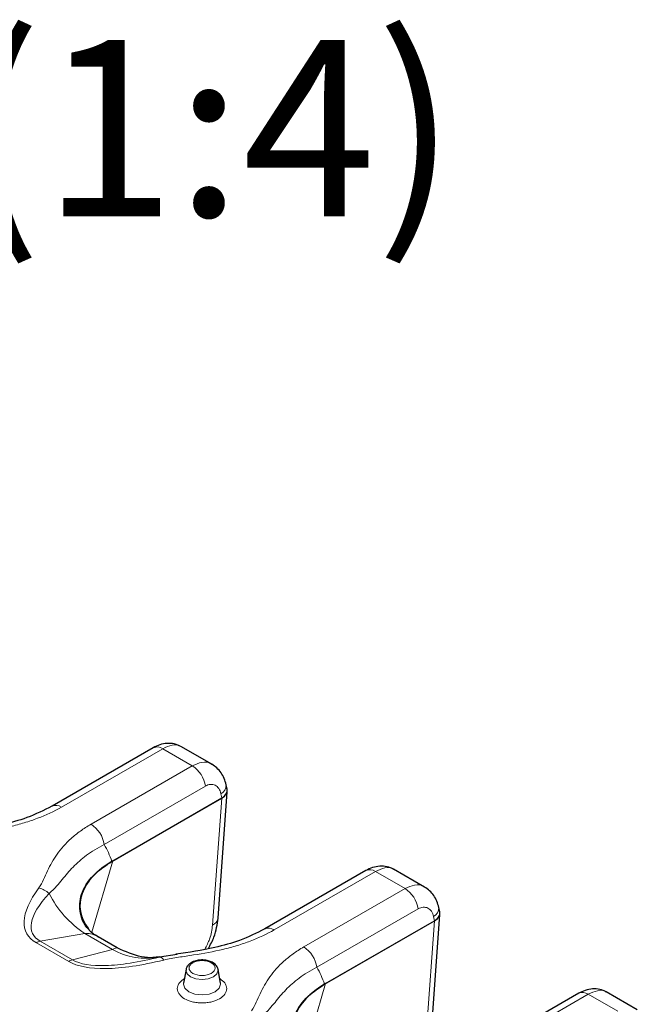
# Model space of a CAD drawing. Units: millimetres. Extents: x 0 to 420, y 0 to 297.
# Drawn here: x 132 to 144, y 62 to 81 of the extents above; entities that cross this region are included whole.
import ezdxf

# ---------------------------------------------------------------- set-up
doc = ezdxf.new("R2010")
doc.units = ezdxf.units.MM
doc.styles.add('SLDTEXTSTYLE0', font='TXT', dxfattribs={"width": 0.605})

msp = doc.modelspace()

# ---------------------------------------------------------------- linework, layer by layer
at = {"color": 7, "linetype": 'Continuous', "lineweight": 25}
for p, q in [((134.7669, 66.7498), (132.7554, 65.5889)), ((135.9309, 66.4212), (135.3154, 66.7764)), ((136.2336, 65.9305), (136.2153, 66.0142)), ((133.9442, 64.4926), (136.1283, 65.7532)), ((133.9646, 64.5044), (136.1254, 65.7515)), ((136.0531, 63.364), (136.2337, 65.8774)), ((140.1559, 63.9827), (139.5404, 64.338)), ((138.9919, 64.3114), (136.9804, 63.1505)), ((140.4586, 63.4921), (140.4402, 63.5758)), ((140.2781, 60.9256), (140.4586, 63.439)), ((138.1692, 62.0542), (140.3533, 63.3147)), ((138.1896, 62.066), (140.3503, 63.313)), ((134.0513, 62.7735), (133.6716, 62.9926)), ((135.2429, 62.6454), (134.8888, 62.5926)), ((135.417, 62.3488), (135.3697, 62.075)), ((136.0522, 62.357), (136.054, 62.3488)), ((136.1013, 62.075), (136.054, 62.3488)), ((143.2168, 61.873), (141.2054, 60.7121)), ((144.3808, 61.5443), (143.7653, 61.8996))]:
    msp.add_line(p, q, dxfattribs=at)
at = {"color": 8, "linetype": 'Continuous', "lineweight": 18}
for p, q in [((132.9429, 65.5704), (134.9544, 66.7313)), ((134.9544, 66.7313), (135.5421, 66.3921)), ((135.5421, 66.3921), (133.5306, 65.2312)), ((133.7918, 64.8274), (135.8032, 65.9883)), ((136.1254, 65.7515), (135.9441, 63.2283)), ((136.1101, 65.8366), (136.1283, 65.7532)), ((133.5477, 63.0842), (133.9646, 64.5044)), ((137.1679, 63.1319), (139.1793, 64.2929)), ((139.1793, 64.2929), (139.7671, 63.9537)), ((139.7671, 63.9537), (137.7556, 62.7927)), ((138.0167, 62.389), (140.0282, 63.5499)), ((140.335, 63.3982), (140.3533, 63.3147)), ((140.3503, 63.313), (140.1691, 60.7899)), ((133.4045, 63.0638), (132.5227, 62.9073)), ((133.4045, 63.0638), (133.9556, 62.7458)), ((132.4442, 62.8757), (133.0867, 62.5049)), ((133.1653, 62.5365), (132.5227, 62.9073)), ((133.1653, 62.5365), (133.9556, 62.7458)), ((137.7726, 60.6458), (138.1896, 62.066)), ((141.3928, 60.6935), (143.4043, 61.8544)), ((143.4043, 61.8544), (143.992, 61.5152))]:
    msp.add_line(p, q, dxfattribs=at)
at = {"color": 8, "linetype": 'Continuous', "lineweight": 18, "flags": 128}
for points in [[(135.9618, 62.1998), (135.858, 62.1598), (135.7355, 62.1457), (135.613, 62.1598), (135.5092, 62.1998), (135.4398, 62.2598), (135.4154, 62.3304), (135.417, 62.3488)], [(136.054, 62.3488), (136.0556, 62.3304), (136.0312, 62.2598), (135.9618, 62.1998)], [(135.3697, 62.075), (135.3678, 62.0539), (135.3958, 61.9727), (135.4755, 61.9039), (135.5948, 61.8579), (135.7355, 61.8417), (135.8762, 61.8579), (135.9955, 61.9039), (136.0752, 61.9727), (136.1031, 62.0539), (136.1013, 62.075)]]:
    msp.add_lwpolyline(points, dxfattribs=at)
at = {"color": 8, "linetype": 'Continuous', "lineweight": 18}
for centre, radius, start, end in [((134.8451, 66.5838), 0.1836, 53.47954, 115.21866), ((135.2236, 65.8997), 0.5864, 8.68741, 57.09699), ((136.0251, 66.0068), 0.1903, 296.54012, 2.36305), ((132.8338, 65.4233), 0.1831, 53.42733, 115.77104), ((133.2121, 64.7388), 0.5864, 8.68741, 57.09699), ((139.0701, 64.1453), 0.1836, 53.47954, 115.21866), ((132.3763, 63.4989), 0.4813, 48.0874, 75.78015), ((139.4485, 63.4613), 0.5864, 8.68741, 57.09699), ((134.5368, 64.7839), 2.0593, 206.74664, 236.6437), ((140.25, 63.5684), 0.1903, 296.54012, 2.36305), ((135.8789, 63.3924), 0.1766, 291.69432, 350.76427), ((137.0588, 62.9849), 0.1831, 53.42733, 115.77104), ((132.5858, 62.6371), 0.2775, 103.1252, 120.68242), ((137.437, 62.3004), 0.5864, 8.68741, 57.09699), ((134.6289, 63.9283), 1.3608, 240.34417, 281.01252), ((134.8792, 62.4859), 0.1071, 26.64461, 84.85229), ((133.2283, 62.2662), 0.2775, 103.1252, 120.68242), ((143.2951, 61.7069), 0.1836, 53.47954, 115.21866)]:
    msp.add_arc(centre, radius, start, end, dxfattribs=at)
at = {"color": 7, "linetype": 'Continuous', "lineweight": 25}
for centre, major_axis, ratio, start_param, end_param in [((135.8597, 65.9043), (0.3757, 0.0003), 0.5761968, 5.4977346, 6.6057768), ((135.855, 65.9062), (0.3815, -0.0037), 0.5684027, 5.5165045, 6.4125431), ((135.4136, 63.687), (2.1017, 0.1094), 0.5688614, 2.3014458, 3.5124994), ((140.0846, 63.4659), (0.3757, 0.0003), 0.5761968, 5.4977346, 6.6057768), ((140.08, 63.4678), (0.3815, -0.0037), 0.5684027, 5.5165045, 6.4125431), ((139.6385, 61.2486), (2.1017, 0.1094), 0.5688614, 2.3014458, 3.5124994)]:
    msp.add_ellipse(centre, major_axis=major_axis, ratio=ratio, start_param=start_param, end_param=end_param, dxfattribs=at)
for points, knots in [([(135.3157, 66.7762), (135.2734, 66.7957), (135.1898, 66.8341), (135.0442, 66.8413), (134.8991, 66.8155), (134.8098, 66.7712), (134.7667, 66.7497)], [0, 0, 0, 0, 0.2648055, 0.5227911, 0.7691509, 1, 1, 1, 1]), ([(136.2152, 66.0146), (136.2034, 66.057), (136.1794, 66.1427), (136.1144, 66.2558), (136.0322, 66.3533), (135.9647, 66.3985), (135.9308, 66.4212)], [0, 0, 0, 0, 0.2439218, 0.4931591, 0.7457071, 1, 1, 1, 1]), ([(132.7552, 65.5888), (132.5938, 65.5082), (132.2953, 65.3591), (131.686, 65.1917), (131.2497, 65.1255), (130.9898, 65.0861)], [0, 0, 0, 0, 0.3222999, 0.5962289, 1, 1, 1, 1]), ([(133.497, 63.1258), (133.4929, 63.1299), (133.3761, 63.2447), (133.2856, 63.5083), (133.3282, 63.897), (133.564, 64.2402), (133.831, 64.4174), (133.9442, 64.4926)], [0, 0, 0, 0, 0.0095855, 0.2705218, 0.5245034, 0.7983054, 1, 1, 1, 1]), ([(139.5406, 64.3378), (139.4983, 64.3573), (139.4148, 64.3957), (139.2692, 64.4029), (139.124, 64.3771), (139.0348, 64.3327), (138.9917, 64.3113)], [0, 0, 0, 0, 0.2648055, 0.52279114, 0.76915092, 1, 1, 1, 1]), ([(140.4402, 63.5762), (140.4283, 63.6186), (140.4044, 63.7042), (140.3394, 63.8174), (140.2572, 63.9149), (140.1896, 63.9601), (140.1558, 63.9828)], [0, 0, 0, 0, 0.2439218, 0.4931591, 0.7457071, 1, 1, 1, 1]), ([(135.8611, 62.7609), (135.9018, 62.8375), (136.01, 63.0409), (136.0366, 63.2398), (136.0531, 63.3639)], [0, 0, 0, 0, 0.3766014, 1, 1, 1, 1]), ([(133.6708, 62.9931), (133.6035, 63.0365), (133.5273, 63.0858), (133.501, 63.1225), (133.4979, 63.1268)], [0, 0, 0, 0, 0.8819919, 1, 1, 1, 1]), ([(136.9802, 63.1504), (136.8188, 63.0698), (136.5202, 62.9207), (135.911, 62.7533), (135.4747, 62.6871), (135.2147, 62.6477)], [0, 0, 0, 0, 0.3222999, 0.5962289, 1, 1, 1, 1]), ([(134.8909, 62.5986), (134.8483, 62.5912), (134.7476, 62.5735), (134.4585, 62.5917), (134.2136, 62.701), (134.052, 62.7731)], [0, 0, 0, 0, 0.1999205, 0.472106, 1, 1, 1, 1]), ([(136.0539, 62.349), (136.0495, 62.365), (136.0411, 62.3959), (136.004, 62.4461), (135.9434, 62.4909), (135.8594, 62.522), (135.7713, 62.5359), (135.6794, 62.5345), (135.5996, 62.518), (135.5325, 62.4903), (135.4803, 62.4561), (135.4353, 62.4085), (135.4234, 62.3695), (135.417, 62.349)], [0, 0, 0, 0, 0.0721117, 0.13917934, 0.25826439, 0.36258263, 0.46100156, 0.55478353, 0.66424855, 0.7330183, 0.81172323, 0.90071234, 1, 1, 1, 1]), ([(137.722, 60.6874), (137.7179, 60.6914), (137.6011, 60.8063), (137.5106, 61.0699), (137.5531, 61.4586), (137.7889, 61.8018), (138.0559, 61.979), (138.1692, 62.0542)], [0, 0, 0, 0, 0.0095855, 0.2705218, 0.5245034, 0.7983054, 1, 1, 1, 1]), ([(143.7656, 61.8994), (143.7233, 61.9188), (143.6398, 61.9573), (143.4941, 61.9645), (143.349, 61.9387), (143.2598, 61.8943), (143.2166, 61.8729)], [0, 0, 0, 0, 0.2648055, 0.5227911, 0.7691509, 1, 1, 1, 1])]:
    msp.add_open_spline(points, degree=3, knots=knots, dxfattribs=at)
at = {"color": 8, "linetype": 'Continuous', "lineweight": 18}
for points, knots in [([(134.9544, 66.7313), (135.0168, 66.7595), (135.1447, 66.8172), (135.269, 66.8158), (135.3088, 66.7766), (135.3129, 66.7726)], [0, 0, 0, 0, 0.4608983, 0.9448882, 1, 1, 1, 1]), ([(135.5421, 66.3921), (135.6059, 66.4195), (135.7366, 66.4756), (135.873, 66.4672), (135.9234, 66.4218), (135.9287, 66.4171)], [0, 0, 0, 0, 0.460339, 0.943757, 1, 1, 1, 1]), ([(132.9429, 65.5704), (132.7971, 65.4862), (132.5591, 65.3759), (132.2077, 65.2573), (132.0207, 65.2071), (131.7362, 65.1389), (131.5405, 65.1033), (131.2427, 65.0569), (131.1428, 65.0426), (130.9443, 65.0117), (130.8453, 64.9957), (130.75, 64.9724)], [0, 0, 0, 0, 0.25, 0.375, 0.5, 0.5, 0.75, 0.75, 0.875, 0.875, 1, 1, 1, 1]), ([(132.4945, 63.9655), (132.534, 64.0193), (132.59, 64.1325), (132.6397, 64.2472), (132.7196, 64.418), (132.7804, 64.53), (132.9343, 64.7461), (133.0266, 64.8503), (133.1936, 64.9995), (133.254, 65.0481), (133.3854, 65.1425), (133.456, 65.1881), (133.5306, 65.2312)], [0, 0, 0, 0, 0.125, 0.25, 0.25, 0.5, 0.5, 0.75, 0.75, 0.875, 0.875, 1, 1, 1, 1]), ([(133.7918, 64.8274), (133.7261, 64.7947), (133.6636, 64.7601), (133.5463, 64.6885), (133.4918, 64.6517), (133.3392, 64.5392), (133.2521, 64.4611), (133.1356, 64.3404), (133.0627, 64.2587), (132.9605, 64.1326), (132.8531, 64.0017), (132.7601, 63.9079), (132.6978, 63.8571)], [0, 0, 0, 0, 0.125, 0.125, 0.25, 0.25, 0.5, 0.5, 0.625, 0.75, 0.875, 1, 1, 1, 1]), ([(139.1793, 64.2929), (139.2417, 64.321), (139.3696, 64.3788), (139.494, 64.3774), (139.5338, 64.3382), (139.5378, 64.3342)], [0, 0, 0, 0, 0.4608983, 0.9448882, 1, 1, 1, 1]), ([(139.7671, 63.9537), (139.8308, 63.981), (139.9616, 64.0372), (140.098, 64.0288), (140.1484, 63.9834), (140.1537, 63.9787)], [0, 0, 0, 0, 0.46033901, 0.94375702, 1, 1, 1, 1]), ([(135.9441, 63.2283), (135.9318, 63.1359), (135.9108, 62.9778), (135.8245, 62.8156), (135.7887, 62.7482)], [0, 0, 0, 0, 0.5848644, 1, 1, 1, 1]), ([(133.6708, 62.9907), (133.6638, 62.9955), (133.6174, 63.0272), (133.5261, 63.059), (133.4438, 63.0623), (133.4045, 63.0638)], [0, 0, 0, 0, 0.0855479, 0.5638981, 1, 1, 1, 1]), ([(137.1679, 63.1319), (137.022, 63.0478), (136.784, 62.9375), (136.4327, 62.8188), (136.2457, 62.7686), (135.9611, 62.7005), (135.7654, 62.6649), (135.4676, 62.6185), (135.3678, 62.6041), (135.1692, 62.5733), (135.0702, 62.5573), (134.9749, 62.534)], [0, 0, 0, 0, 0.25, 0.375, 0.5, 0.5, 0.75, 0.75, 0.875, 0.875, 1, 1, 1, 1]), ([(133.9556, 62.7458), (133.9764, 62.7548), (134.0201, 62.7736), (134.0472, 62.779), (134.0494, 62.7735), (134.0496, 62.7731)], [0, 0, 0, 0, 0.45626595, 0.95676282, 1, 1, 1, 1]), ([(136.7195, 61.5271), (136.7589, 61.5809), (136.815, 61.6941), (136.8647, 61.8088), (136.9445, 61.9796), (137.0054, 62.0916), (137.1593, 62.3076), (137.2515, 62.4118), (137.4185, 62.5611), (137.4789, 62.6096), (137.6104, 62.7041), (137.681, 62.7497), (137.7556, 62.7927)], [0, 0, 0, 0, 0.125, 0.25, 0.25, 0.5, 0.5, 0.75, 0.75, 0.875, 0.875, 1, 1, 1, 1]), ([(135.918, 62.269), (135.8696, 62.2411), (135.804, 62.2254), (135.667, 62.2254), (135.6014, 62.2411), (135.5045, 62.297), (135.4773, 62.3349), (135.4773, 62.4139), (135.5045, 62.4518), (135.6014, 62.5077), (135.667, 62.5234), (135.804, 62.5234), (135.8696, 62.5077), (135.9665, 62.4518), (135.9937, 62.4139), (135.9937, 62.3349), (135.9665, 62.297), (135.918, 62.269)], [0, 0, 0, 0, 0.125, 0.125, 0.25, 0.25, 0.375, 0.375, 0.5, 0.5, 0.625, 0.625, 0.75, 0.75, 0.875, 0.875, 1, 1, 1, 1]), ([(138.0167, 62.389), (137.9511, 62.3563), (137.8886, 62.3217), (137.7712, 62.2501), (137.7167, 62.2133), (137.5642, 62.1008), (137.4771, 62.0227), (137.3606, 61.902), (137.2876, 61.8203), (137.1855, 61.6942), (137.0781, 61.5633), (136.9851, 61.4695), (136.9228, 61.4187)], [0, 0, 0, 0, 0.125, 0.125, 0.25, 0.25, 0.5, 0.5, 0.625, 0.75, 0.875, 1, 1, 1, 1]), ([(135.388, 62.1666), (135.349, 62.1387), (135.2887, 62.0956), (135.251, 62.0239), (135.2407, 61.9661), (135.2508, 61.9081), (135.2898, 61.8372), (135.3796, 61.7606), (135.5122, 61.7089), (135.6351, 61.6863), (135.7354, 61.6805), (135.8359, 61.6863), (135.9588, 61.7089), (136.0914, 61.7606), (136.1811, 61.8372), (136.2202, 61.9081), (136.2303, 61.9661), (136.22, 62.0239), (136.1829, 62.0947), (136.1238, 62.137), (136.0859, 62.1641)], [0, 0, 0, 0, 0.0799945, 0.1234896, 0.1670429, 0.210538, 0.2540913, 0.3340858, 0.4140803, 0.4575754, 0.5011287, 0.5446238, 0.5881771, 0.6681716, 0.7481661, 0.7916612, 0.8352144, 0.8787096, 0.9222629, 1, 1, 1, 1]), ([(143.4043, 61.8544), (143.4667, 61.8826), (143.5946, 61.9404), (143.7189, 61.939), (143.7587, 61.8998), (143.7628, 61.8958)], [0, 0, 0, 0, 0.4608983, 0.9448882, 1, 1, 1, 1])]:
    msp.add_open_spline(points, degree=3, knots=knots, dxfattribs=at)
for points in [[(136.1101, 65.8366), (136.1015, 65.876), (136.0722, 65.9463), (135.998, 66.0122), (135.9037, 66.0296), (135.836, 66.0072), (135.8032, 65.9883)], [(133.7918, 64.8274), (133.8507, 64.7245), (133.9017, 64.6124), (133.9442, 64.4926)], [(132.4442, 62.8757), (132.2736, 62.9742), (132.1081, 63.2628), (132.3076, 63.7109), (132.4945, 63.9655)], [(132.6978, 63.8571), (132.4948, 63.6328), (132.2572, 63.2399), (132.3764, 62.9908), (132.5227, 62.9073)], [(140.335, 63.3982), (140.3264, 63.4375), (140.2971, 63.5079), (140.223, 63.5738), (140.1287, 63.5912), (140.061, 63.5688), (140.0282, 63.5499)], [(133.1653, 62.5365), (133.3091, 62.4525), (133.7533, 62.3764), (134.4742, 62.4904), (134.8888, 62.5926)], [(134.9749, 62.534), (134.5337, 62.4261), (133.7573, 62.311), (133.2573, 62.4065), (133.0867, 62.5049)], [(138.0167, 62.389), (138.0756, 62.2861), (138.1267, 62.174), (138.1692, 62.0542)]]:
    msp.add_open_spline(points, degree=3, dxfattribs=at)

# ---------------------------------------------------------------- texts
at = {"color": 7, "linetype": 'Continuous', "lineweight": 0, "insert": (135.8726, 80.8037), "char_height": 3.5, "attachment_point": 2, "style": 'SLDTEXTSTYLE0'}
msp.add_mtext('(1:4)', dxfattribs=at)

doc.saveas('drawing.dxf')
